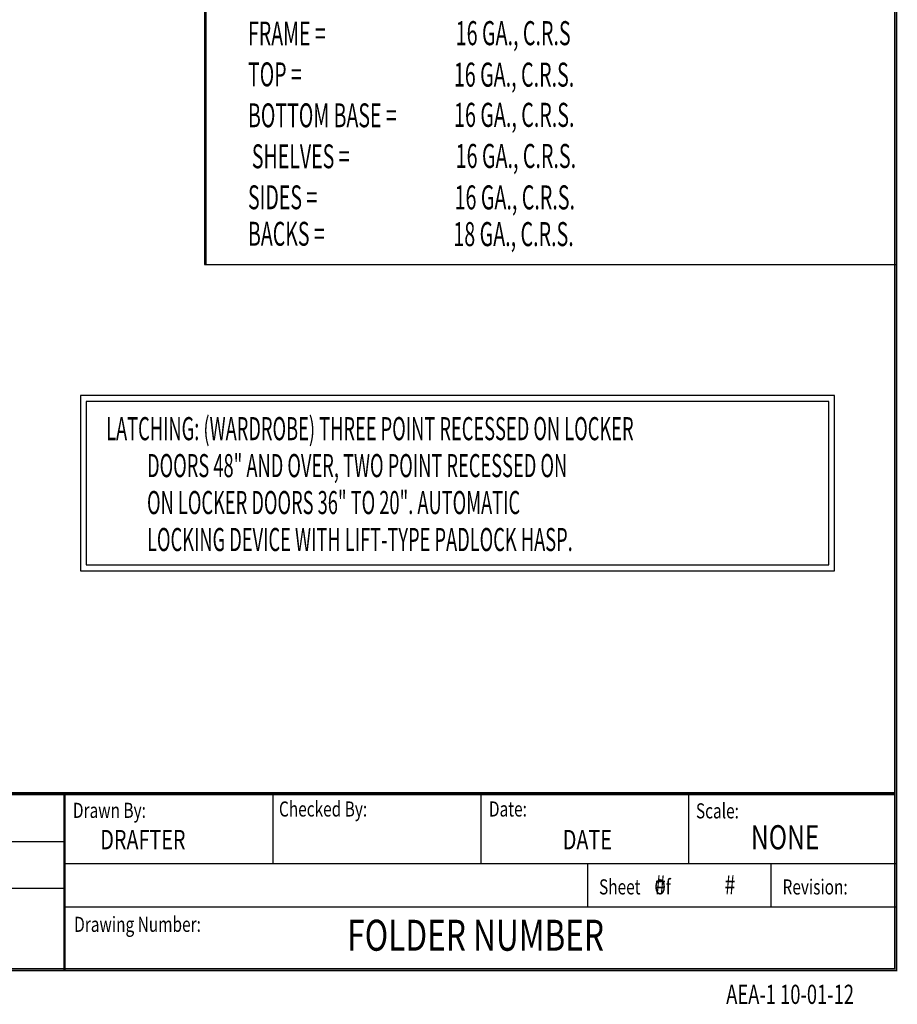
# Model space of a CAD drawing. Extents: x 0 to 196, y -2 to 123.
# Drawn here: x 139 to 196, y -2 to 62 of the extents above; entities that cross this region are included whole.
import ezdxf
from ezdxf.enums import TextEntityAlignment as Align

# ---------------------------------------------------------------- set-up
doc = ezdxf.new("R2010")
doc.units = 0
doc.header["$MEASUREMENT"] = 0
doc.layers.get('0').update_dxf_attribs({"linetype": 'CONTINUOUS'})
doc.layers.add('C', color=7, linetype='CONTINUOUS')
doc.layers.add('CK_LEVEL_9', color=7, linetype='CONTINUOUS')
doc.styles.add('S', font='SIMPLEX', dxfattribs={"width": 0.75})

msp = doc.modelspace()

# ---------------------------------------------------------------- linework, layer by layer
for p, q in [((155.201, 11.432), (155.201, 6.962)), ((168.701, 11.432), (168.701, 6.962)), ((182.201, 11.432), (182.201, 6.962)), ((94.508, 8.391), (141.7, 8.391)), ((141.708, 6.962), (195.693, 6.962)), ((175.624, 6.962), (175.624, 4.137)), ((187.542, 6.962), (187.542, 4.137)), ((94.508, 5.351), (141.7, 5.351))]:
    msp.add_line(p, q)
at = {"const_width": 0.0972}
for points in [[(0, 0), (0, 122.871), (195.701, 122.871), (195.701, 0)], [(0.122, 0.122), (0.122, 122.749), (195.579, 122.749), (195.579, 0.122)]]:
    msp.add_lwpolyline(points, close=True, dxfattribs=at)
for points in [[(0.122, 11.56), (195.579, 11.56)], [(0.122, 11.557), (195.579, 11.557)], [(0.122, 11.497), (195.579, 11.497)], [(0.122, 11.494), (195.579, 11.494)], [(0.122, 11.434), (195.579, 11.434)], [(0.122, 11.432), (195.579, 11.432)], [(141.638, 11.429), (141.638, -0.003)], [(141.7, 11.432), (141.7, 0)], [(141.7, 4.137), (195.685, 4.137)]]:
    msp.add_lwpolyline(points, dxfattribs=at)
at = {"layer": 'CK_LEVEL_9', "color": 7, "linetype": 'Continuous'}
for p, q in [((150.755, 122.698), (150.755, 45.852)), ((150.852, 122.698), (150.852, 45.852)), ((142.7, 37.342), (142.7, 25.974)), ((191.672, 37.342), (142.7, 37.342)), ((191.672, 25.974), (191.672, 37.342)), ((143.072, 36.97), (143.072, 26.346)), ((191.3, 36.97), (143.072, 36.97)), ((191.3, 26.346), (191.3, 36.97)), ((143.072, 26.346), (191.3, 26.346)), ((142.7, 25.974), (191.672, 25.974))]:
    msp.add_line(p, q, dxfattribs=at)
msp.add_polyline3d([(150.755, 45.852, 0), (195.626, 45.852, 0)], dxfattribs=at)

# ---------------------------------------------------------------- texts
at = {"style": 'S', "width": 0.75}
for s, height, p in [('Drawn By:', 0.9796, (142.217, 9.92)), ('Checked By:', 0.97965, (155.597, 10.008)), ('Date:', 0.9796, (169.231, 10.01)), ('Scale:', 0.9796, (182.673, 9.887)), ('NONE', 1.5674, (186.241, 7.88)), ('Sheet    Of', 0.97965, (176.381, 4.95)), ('Revision:', 0.9796, (188.298, 4.946)), ('Drawing Number:', 0.97965, (142.299, 2.519))]:
    msp.add_text(s, height=height, dxfattribs=at).set_placement(p)
for s, height, p in [('DRAFTER', 1.2559, (146.761, 7.88)), ('DATE', 1.2559, (175.624, 7.88)), ('#', 1.256, (180.351, 4.948)), ('#', 1.256, (184.884, 4.948)), ('FOLDER NUMBER', 2.00951, (168.366, 1.296))]:
    msp.add_text(s, height=height, dxfattribs=at).set_placement(p, align=Align.CENTER)
at = {"layer": 'C', "color": 7, "linetype": 'Continuous', "width": 0.7}
msp.add_text('AEA-1 10-01-12', height=1.25, dxfattribs=at).set_placement((184.638, -2.163))
at = {"layer": 'CK_LEVEL_9', "color": 7, "linetype": 'Continuous'}
for s, height, width, p in [('FRAME =', 1.5521, 0.6, (153.586, 60.08)), ('16 GA., C.R.S', 1.56213, 0.6, (167.076, 60.1)), ('TOP =', 1.5521, 0.6, (153.586, 57.429)), ('16 GA., C.R.S.', 1.56213, 0.6, (166.954, 57.406)), ('BOTTOM BASE =', 1.55215, 0.6, (153.586, 54.768)), ('16 GA., C.R.S.', 1.56213, 0.6, (166.968, 54.795)), ('16 GA., C.R.S.', 1.56213, 0.6, (167.074, 52.125)), ('SHELVES =', 1.5521, 0.6, (153.836, 52.107)), ('SIDES =', 1.5521, 0.6, (153.586, 49.446)), ('16 GA., C.R.S.', 1.56213, 0.6, (167.003, 49.434)), ('BACKS =', 1.5521, 0.6, (153.586, 47.076)), ('18 GA., C.R.S.', 1.56213, 0.6, (166.922, 47.051)), ('LATCHING: (WARDROBE) THREE POINT RECESSED ON LOCKER', 1.5, 0.58, (144.372, 34.448)), ('          DOORS 48" AND OVER, TWO POINT RECESSED ON', 1.5, 0.58, (144.372, 32.048)), ('          ON LOCKER DOORS 36" TO 20". AUTOMATIC', 1.5, 0.58, (144.372, 29.648)), ('          LOCKING DEVICE WITH LIFT-TYPE PADLOCK HASP.', 1.5, 0.58, (144.372, 27.248))]:
    msp.add_text(s, height=height, dxfattribs=dict(at, width=width)).set_placement(p)

doc.saveas('drawing.dxf')
